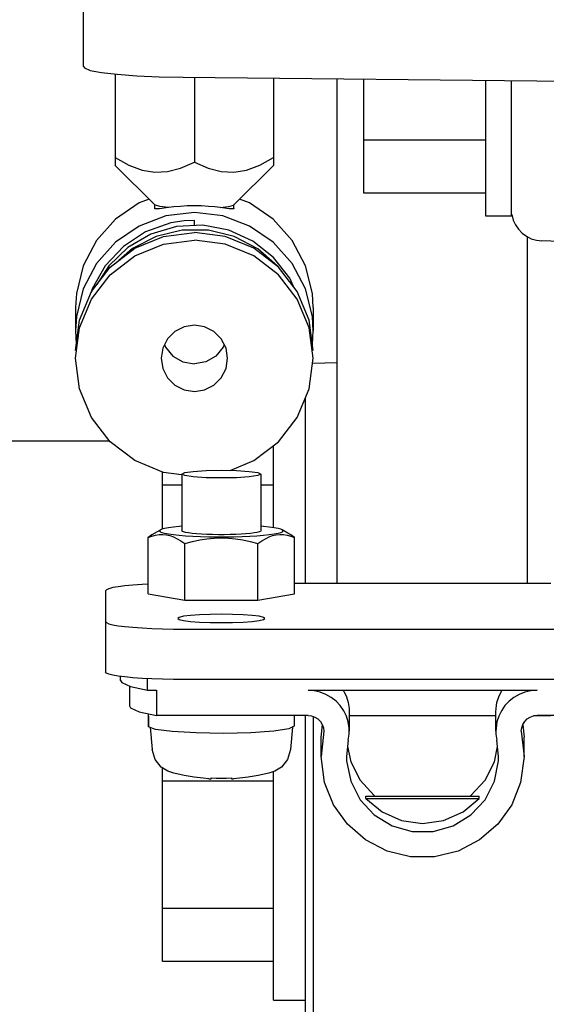
# Model space of a CAD drawing. Units: inches. Extents: x 11 to 407, y 4 to 292.
# Drawn here: x 138 to 140, y 256 to 259 of the extents above; entities that cross this region are included whole.
import ezdxf

# ---------------------------------------------------------------- set-up
doc = ezdxf.new("R2010")
doc.units = ezdxf.units.IN
doc.header["$MEASUREMENT"] = 0
doc.layers.add('M1', color=7, linetype='Continuous')

msp = doc.modelspace()

# ---------------------------------------------------------------- linework, layer by layer
at = {"layer": 'M1', "color": 7, "linetype": 'Continuous'}
for p, q in [((138.5731, 258.771), (138.5731, 258.9949)), ((138.5731, 258.771), (138.5761, 258.7666)), ((138.5761, 258.7666), (138.5949, 258.7592)), ((138.5949, 258.7592), (138.6299, 258.7525)), ((138.6299, 258.7525), (138.6795, 258.7466)), ((138.6731, 258.7474), (138.6731, 258.4588)), ((138.6795, 258.7466), (138.7412, 258.742)), ((138.7412, 258.742), (138.8119, 258.7388)), ((138.8119, 258.7388), (138.8881, 258.7373)), ((138.8881, 258.7373), (140.7256, 258.7194)), ((138.9231, 258.7369), (138.9231, 258.4694)), ((139.1731, 258.7345), (139.1731, 258.4588)), ((139.3731, 257.14), (139.3731, 258.7325)), ((139.4581, 258.3717), (139.4581, 258.7317)), ((139.8431, 258.299), (139.8431, 258.728)), ((139.9231, 258.299), (139.9231, 258.7272)), ((139.8431, 258.5389), (139.4581, 258.5389)), ((138.6731, 258.4835), (138.7168, 258.4593)), ((138.8793, 258.4502), (138.9231, 258.4694)), ((138.9231, 258.4694), (138.9668, 258.4502)), ((139.1293, 258.4593), (139.1731, 258.4835)), ((138.7987, 258.3344), (138.6721, 258.4598)), ((138.7168, 258.4593), (138.7581, 258.4441)), ((138.7581, 258.4441), (138.7981, 258.4376)), ((138.7981, 258.4376), (138.838, 258.4396)), ((138.838, 258.4396), (138.8793, 258.4502)), ((138.9668, 258.4502), (139.0081, 258.4396)), ((139.0081, 258.4396), (139.0481, 258.4376)), ((139.0475, 258.3344), (139.1741, 258.4598)), ((139.0481, 258.4376), (139.088, 258.4441)), ((139.088, 258.4441), (139.1293, 258.4593)), ((138.7805, 258.3524), (138.7488, 258.3404)), ((139.0974, 258.3404), (139.0657, 258.3524)), ((139.8431, 258.3717), (139.4581, 258.3717)), ((138.7488, 258.3404), (138.6744, 258.2893)), ((138.7981, 258.3233), (138.7981, 258.335)), ((138.7987, 258.3221), (138.7981, 258.3231)), ((138.8, 258.3335), (138.7987, 258.3344)), ((138.8035, 258.3214), (138.7987, 258.3221)), ((138.8145, 258.3296), (138.8, 258.3335)), ((138.8128, 258.3222), (138.8035, 258.3214)), ((138.842, 258.3263), (138.8128, 258.3222)), ((138.842, 258.3263), (138.8145, 258.3296)), ((138.8586, 258.3281), (138.842, 258.3263)), ((138.8782, 258.3298), (138.8586, 258.3281)), ((138.9002, 258.331), (138.8782, 258.3298)), ((138.9231, 258.3314), (138.9002, 258.331)), ((138.946, 258.331), (138.9231, 258.3314)), ((138.968, 258.3298), (138.946, 258.331)), ((138.9876, 258.3281), (138.968, 258.3298)), ((139.0042, 258.3263), (138.9876, 258.3281)), ((139.0042, 258.3263), (139.0316, 258.3296)), ((139.0333, 258.3222), (139.0042, 258.3263)), ((139.0316, 258.3296), (139.0462, 258.3335)), ((139.0426, 258.3214), (139.0333, 258.3222)), ((139.0475, 258.3221), (139.0426, 258.3214)), ((139.0462, 258.3335), (139.0475, 258.3344)), ((139.0481, 258.3231), (139.0475, 258.3221)), ((139.0481, 258.3233), (139.0481, 258.335)), ((139.1718, 258.2893), (139.0974, 258.3404)), ((138.6744, 258.2893), (138.6145, 258.2219)), ((138.8334, 258.2996), (138.7488, 258.2677)), ((138.9231, 258.3105), (138.8334, 258.2996)), ((138.8907, 258.284), (138.8484, 258.2772)), ((138.9231, 258.2856), (138.8907, 258.284)), ((139.0128, 258.2996), (138.9231, 258.3105)), ((138.9231, 258.269), (138.9231, 258.2856)), ((139.0974, 258.2677), (139.0128, 258.2996)), ((139.2317, 258.2219), (139.1718, 258.2893)), ((139.9231, 258.2989), (139.8431, 258.2989)), ((138.7488, 258.2677), (138.6744, 258.2166)), ((138.8484, 258.2772), (138.7694, 258.2493)), ((138.8663, 258.2662), (138.7859, 258.2424)), ((138.8843, 258.2542), (138.8029, 258.2346)), ((138.9499, 258.2703), (138.8663, 258.2662)), ((138.968, 258.2541), (138.8843, 258.2542)), ((139.032, 258.2546), (138.9499, 258.2703)), ((139.0491, 258.2341), (138.968, 258.2541)), ((139.1078, 258.22), (139.032, 258.2546)), ((139.1718, 258.2166), (139.0974, 258.2677)), ((138.6145, 258.2219), (138.5725, 258.1423)), ((138.7694, 258.2493), (138.6991, 258.2034)), ((138.7859, 258.2424), (138.7134, 258.2002)), ((138.8029, 258.2346), (138.7283, 258.1963)), ((138.7356, 258.1975), (138.826, 258.2348)), ((138.826, 258.2348), (138.9231, 258.2475)), ((138.826, 258.2106), (138.9231, 258.2233)), ((139.0202, 258.2348), (138.9231, 258.2475)), ((139.0202, 258.2106), (138.9231, 258.2233)), ((139.1106, 258.1975), (139.0202, 258.2348)), ((139.123, 258.1956), (139.0491, 258.2341)), ((139.2737, 258.1423), (139.2317, 258.2219)), ((139.9731, 258.2341), (139.9731, 257.14)), ((140.5694, 258.2014), (140.0196, 258.2206)), ((138.6744, 258.2166), (138.6145, 258.1493)), ((138.6991, 258.2034), (138.6417, 258.1423)), ((138.7134, 258.2002), (138.6529, 258.1421)), ((138.6579, 258.1382), (138.7356, 258.1975)), ((138.7283, 258.1963), (138.6848, 258.1587)), ((138.7356, 258.1733), (138.826, 258.2106)), ((139.1106, 258.1733), (139.0202, 258.2106)), ((139.1731, 258.1684), (139.1078, 258.22)), ((139.1883, 258.1382), (139.1106, 258.1975)), ((139.1855, 258.1407), (139.123, 258.1956)), ((139.2317, 258.1493), (139.1718, 258.2166)), ((138.6579, 258.114), (138.7356, 258.1733)), ((139.1883, 258.114), (139.1106, 258.1733)), ((139.2241, 258.1029), (139.1731, 258.1684)), ((138.5725, 258.1423), (138.5508, 258.0549)), ((138.6145, 258.1493), (138.5725, 258.0696)), ((138.5983, 258.0609), (138.6579, 258.1382)), ((138.6417, 258.1423), (138.6003, 258.0693)), ((138.6529, 258.1421), (138.6152, 258.0831)), ((139.1862, 258.1398), (139.1855, 258.1407)), ((139.2479, 258.0609), (139.1883, 258.1382)), ((139.2737, 258.0696), (139.2317, 258.1493)), ((139.2954, 258.0549), (139.2737, 258.1423)), ((138.5983, 258.0367), (138.6579, 258.114)), ((139.2479, 258.0367), (139.1883, 258.114)), ((139.236, 258.0762), (139.2241, 258.1029)), ((138.5725, 258.0696), (138.5508, 257.9822)), ((138.6003, 258.0693), (138.5971, 258.0579)), ((139.2954, 257.9822), (139.2737, 258.0696)), ((138.5508, 258.0549), (138.5481, 258.0099)), ((138.5609, 257.9709), (138.5983, 258.0609)), ((138.5609, 257.9466), (138.5983, 258.0367)), ((139.2853, 257.9709), (139.2479, 258.0609)), ((139.2853, 257.9466), (139.2479, 258.0367)), ((139.2981, 258.0099), (139.2954, 258.0549)), ((138.5481, 258.0099), (138.5481, 257.9372)), ((139.2981, 258.0099), (139.2981, 257.9372)), ((138.5508, 257.9822), (138.5481, 257.9372)), ((139.2981, 257.9372), (139.2954, 257.9822)), ((138.5481, 257.8743), (138.5609, 257.9709)), ((138.5481, 257.85), (138.5609, 257.9466)), ((138.8906, 257.9494), (138.8614, 257.9346)), ((138.9231, 257.9545), (138.8906, 257.9494)), ((138.9555, 257.9494), (138.9231, 257.9545)), ((138.9848, 257.9346), (138.9555, 257.9494)), ((139.2981, 257.8743), (139.2853, 257.9709)), ((139.2981, 257.85), (139.2853, 257.9466)), ((138.5481, 257.9372), (138.5507, 257.8941)), ((138.8381, 257.9115), (138.8232, 257.8823)), ((138.8614, 257.9346), (138.8381, 257.9115)), ((139.008, 257.9115), (138.9848, 257.9346)), ((139.023, 257.8823), (139.008, 257.9115)), ((139.2955, 257.8941), (139.2981, 257.9372)), ((138.8232, 257.8823), (138.8181, 257.85)), ((138.829, 257.8936), (138.8322, 257.885)), ((138.8322, 257.885), (138.8556, 257.8572)), ((139.014, 257.885), (138.9906, 257.8572)), ((139.0172, 257.8936), (139.014, 257.885)), ((139.0281, 257.85), (139.023, 257.8823)), ((138.5609, 257.7534), (138.5481, 257.85)), ((138.8181, 257.85), (138.8232, 257.8177)), ((138.8556, 257.8572), (138.8872, 257.839)), ((138.9906, 257.8572), (138.959, 257.839)), ((139.023, 257.8177), (139.0281, 257.85)), ((139.2853, 257.7534), (139.2981, 257.85)), ((138.8232, 257.8177), (138.8381, 257.7886)), ((138.8872, 257.839), (138.9231, 257.8327)), ((138.959, 257.839), (138.9231, 257.8327)), ((139.008, 257.7886), (139.023, 257.8177)), ((139.3731, 257.8359), (139.2959, 257.8332)), ((138.8381, 257.7886), (138.8614, 257.7655)), ((138.9848, 257.7655), (139.008, 257.7886)), ((138.8614, 257.7655), (138.8906, 257.7506)), ((138.9555, 257.7506), (138.9848, 257.7655)), ((138.5983, 257.6634), (138.5609, 257.7534)), ((138.8906, 257.7506), (138.9231, 257.7455)), ((138.9231, 257.7455), (138.9555, 257.7506)), ((139.2479, 257.6634), (139.2853, 257.7534)), ((139.2731, 257.7241), (139.2731, 257.14)), ((138.6579, 257.5861), (138.5983, 257.6634)), ((139.1883, 257.5861), (139.2479, 257.6634)), ((138.6562, 257.5884), (135.8231, 257.5884)), ((138.7356, 257.5268), (138.6579, 257.5861)), ((139.1106, 257.5268), (139.1883, 257.5861)), ((139.1731, 257.3152), (139.1731, 257.5745)), ((138.826, 257.4895), (138.7356, 257.5268)), ((139.0357, 257.4959), (139.1106, 257.5268)), ((138.8231, 257.311), (138.8231, 257.4907)), ((138.8828, 257.4821), (138.826, 257.4895)), ((138.8831, 257.4843), (138.8926, 257.489)), ((138.8831, 257.4843), (138.8831, 257.3052)), ((138.8926, 257.4797), (138.8831, 257.4843)), ((138.8926, 257.489), (138.9197, 257.4929)), ((138.9197, 257.4758), (138.8926, 257.4797)), ((138.9197, 257.4929), (138.9603, 257.4955)), ((138.9603, 257.4731), (138.9197, 257.4758)), ((138.9603, 257.4955), (139.0081, 257.4964)), ((139.0081, 257.4964), (139.0559, 257.4955)), ((139.0559, 257.4955), (139.0965, 257.4929)), ((139.0965, 257.4758), (139.0559, 257.4731)), ((139.0965, 257.4929), (139.1236, 257.489)), ((139.1236, 257.4797), (139.0965, 257.4758)), ((139.1236, 257.489), (139.1331, 257.4843)), ((139.1331, 257.4843), (139.1236, 257.4797)), ((139.1331, 257.4843), (139.1331, 257.3052)), ((138.8831, 257.4496), (138.8231, 257.4496)), ((139.0081, 257.4722), (138.9603, 257.4731)), ((139.0559, 257.4731), (139.0081, 257.4722)), ((139.1731, 257.4496), (139.1331, 257.4496)), ((138.875, 257.319), (138.8568, 257.3171)), ((138.8831, 257.3196), (138.875, 257.319)), ((139.1412, 257.319), (139.1331, 257.3196)), ((139.1594, 257.3171), (139.1412, 257.319)), ((138.7892, 257.2929), (138.7772, 257.2845)), ((138.7772, 257.2845), (138.7892, 257.2889)), ((138.7979, 257.2982), (138.7892, 257.2929)), ((138.7892, 257.2889), (138.8008, 257.2918)), ((138.7977, 257.298), (138.8159, 257.3084)), ((138.8008, 257.2918), (138.8122, 257.2935)), ((138.8122, 257.2935), (138.8236, 257.2938)), ((138.8149, 257.3078), (138.8131, 257.3052)), ((138.8131, 257.3052), (138.8149, 257.3026)), ((138.8159, 257.3084), (138.8149, 257.3078)), ((138.8149, 257.3026), (138.8203, 257.3001)), ((138.8203, 257.3103), (138.8159, 257.3084)), ((138.8292, 257.3127), (138.8203, 257.3103)), ((138.8203, 257.3001), (138.8292, 257.2977)), ((138.8236, 257.2938), (138.8349, 257.2926)), ((138.8415, 257.315), (138.8292, 257.3127)), ((138.8292, 257.2977), (138.8415, 257.2954)), ((138.8349, 257.2926), (138.8462, 257.29)), ((138.8568, 257.3171), (138.8415, 257.315)), ((138.8415, 257.2954), (138.8568, 257.2933)), ((138.8462, 257.29), (138.8575, 257.2859)), ((138.8568, 257.2933), (138.875, 257.2914)), ((138.875, 257.2914), (138.8956, 257.2897)), ((138.8845, 257.3034), (138.8831, 257.3052)), ((138.8886, 257.3016), (138.8845, 257.3034)), ((138.8955, 257.2999), (138.8886, 257.3016)), ((138.9048, 257.2984), (138.8955, 257.2999)), ((138.8956, 257.2897), (138.9184, 257.2884)), ((138.9165, 257.2969), (138.9048, 257.2984)), ((138.9302, 257.2957), (138.9165, 257.2969)), ((138.9184, 257.2884), (138.9428, 257.2874)), ((138.9456, 257.2947), (138.9302, 257.2957)), ((138.9624, 257.2939), (138.9456, 257.2947)), ((138.9803, 257.2934), (138.9624, 257.2939)), ((138.9988, 257.2931), (138.9803, 257.2934)), ((139.0174, 257.2931), (138.9988, 257.2931)), ((139.0359, 257.2934), (139.0174, 257.2931)), ((139.0538, 257.2939), (139.0359, 257.2934)), ((139.0706, 257.2947), (139.0538, 257.2939)), ((139.086, 257.2957), (139.0706, 257.2947)), ((139.0734, 257.2874), (139.0978, 257.2884)), ((139.0997, 257.2969), (139.086, 257.2957)), ((139.0978, 257.2884), (139.1205, 257.2897)), ((139.1114, 257.2984), (139.0997, 257.2969)), ((139.1207, 257.2999), (139.1114, 257.2984)), ((139.1205, 257.2897), (139.1412, 257.2914)), ((139.1275, 257.3016), (139.1207, 257.2999)), ((139.1317, 257.3034), (139.1275, 257.3016)), ((139.1331, 257.3052), (139.1317, 257.3034)), ((139.1412, 257.2914), (139.1594, 257.2933)), ((139.1587, 257.2859), (139.17, 257.29)), ((139.1747, 257.315), (139.1594, 257.3171)), ((139.1594, 257.2933), (139.1747, 257.2954)), ((139.17, 257.29), (139.1813, 257.2926)), ((139.187, 257.3127), (139.1747, 257.315)), ((139.1747, 257.2954), (139.187, 257.2977)), ((139.1813, 257.2926), (139.1926, 257.2938)), ((139.1959, 257.3103), (139.187, 257.3127)), ((139.187, 257.2977), (139.1959, 257.3001)), ((139.1926, 257.2938), (139.204, 257.2935)), ((139.2003, 257.3084), (139.1959, 257.3103)), ((139.1959, 257.3001), (139.2013, 257.3026)), ((139.2185, 257.298), (139.2003, 257.3084)), ((139.2013, 257.3078), (139.2003, 257.3084)), ((139.2031, 257.3052), (139.2013, 257.3078)), ((139.2013, 257.3026), (139.2031, 257.3052)), ((139.204, 257.2935), (139.2154, 257.2918)), ((139.2154, 257.2918), (139.227, 257.2889)), ((139.227, 257.2929), (139.2183, 257.2982)), ((139.239, 257.2845), (139.227, 257.2929)), ((139.227, 257.2889), (139.239, 257.2845)), ((138.7772, 257.1061), (138.7772, 257.2845)), ((138.8575, 257.2859), (138.8689, 257.2804)), ((138.8689, 257.2804), (138.8805, 257.2735)), ((138.8805, 257.2735), (138.8926, 257.2651)), ((138.8926, 257.2651), (138.9168, 257.2715)), ((138.8926, 257.0867), (138.8926, 257.2651)), ((138.9168, 257.2715), (138.94, 257.2764)), ((138.94, 257.2764), (138.9628, 257.28)), ((138.9428, 257.2874), (138.9684, 257.2867)), ((138.9628, 257.28), (138.9855, 257.2822)), ((138.9684, 257.2867), (138.9948, 257.2863)), ((138.9855, 257.2822), (139.0081, 257.2829)), ((138.9948, 257.2863), (139.0214, 257.2863)), ((139.0081, 257.2829), (139.0308, 257.2822)), ((139.0214, 257.2863), (139.0478, 257.2867)), ((139.0308, 257.2822), (139.0534, 257.28)), ((139.0478, 257.2867), (139.0734, 257.2874)), ((139.0534, 257.28), (139.0762, 257.2764)), ((139.0762, 257.2764), (139.0994, 257.2715)), ((139.0994, 257.2715), (139.1236, 257.2651)), ((139.1236, 257.2651), (139.1356, 257.2735)), ((139.1236, 257.0867), (139.1236, 257.2651)), ((139.1356, 257.2735), (139.1473, 257.2804)), ((139.1473, 257.2804), (139.1587, 257.2859)), ((139.239, 257.1061), (139.239, 257.2845)), ((138.7294, 257.1341), (138.7042, 257.1317)), ((138.758, 257.1362), (138.7294, 257.1341)), ((138.7772, 257.1372), (138.758, 257.1362)), ((139.239, 257.14), (140.0472, 257.14)), ((138.6456, 257.1193), (138.6431, 257.1158)), ((138.6431, 257.1158), (138.6431, 256.8597)), ((138.6532, 257.1226), (138.6456, 257.1193)), ((138.6657, 257.1259), (138.6532, 257.1226)), ((138.6828, 257.1289), (138.6657, 257.1259)), ((138.7042, 257.1317), (138.6828, 257.1289)), ((138.7772, 257.1061), (138.8926, 257.0867)), ((139.1236, 257.0867), (139.239, 257.1061)), ((138.8926, 257.0867), (139.1236, 257.0867)), ((138.9393, 257.0401), (138.9109, 257.038)), ((138.9725, 257.0415), (138.9393, 257.0401)), ((139.0081, 257.0419), (138.9725, 257.0415)), ((139.0437, 257.0415), (139.0081, 257.0419)), ((139.0768, 257.0401), (139.0437, 257.0415)), ((139.1053, 257.038), (139.0768, 257.0401)), ((138.6431, 257.0189), (138.6456, 257.0155)), ((138.6456, 257.0155), (138.6532, 257.0121)), ((138.6532, 257.0121), (138.6657, 257.0088)), ((138.6657, 257.0088), (138.6828, 257.0058)), ((138.8753, 257.032), (138.8706, 257.0286)), ((138.8706, 257.0286), (138.8753, 257.0252)), ((138.889, 257.0353), (138.8753, 257.032)), ((138.8753, 257.0252), (138.889, 257.0219)), ((138.9109, 257.038), (138.889, 257.0353)), ((138.889, 257.0219), (138.9109, 257.0192)), ((138.9109, 257.0192), (138.9393, 257.0171)), ((138.9393, 257.0171), (138.9725, 257.0157)), ((138.9725, 257.0157), (139.0081, 257.0153)), ((139.0081, 257.0153), (139.0437, 257.0157)), ((139.0437, 257.0157), (139.0768, 257.0171)), ((139.0768, 257.0171), (139.1053, 257.0192)), ((139.1272, 257.0353), (139.1053, 257.038)), ((139.1053, 257.0192), (139.1272, 257.0219)), ((139.1409, 257.032), (139.1272, 257.0353)), ((139.1272, 257.0219), (139.1409, 257.0252)), ((139.1456, 257.0286), (139.1409, 257.032)), ((139.1409, 257.0252), (139.1456, 257.0286)), ((138.6828, 257.0058), (138.7042, 257.003)), ((138.7042, 257.003), (138.7294, 257.0006)), ((138.7294, 257.0006), (138.758, 256.9985)), ((138.758, 256.9985), (138.7892, 256.9969)), ((138.7892, 256.9969), (138.8227, 256.9957)), ((138.8227, 256.9957), (138.8575, 256.9949)), ((138.8575, 256.9949), (138.8931, 256.9947)), ((138.8931, 256.9947), (141.5385, 256.9947)), ((138.6456, 256.8562), (138.6431, 256.8597)), ((138.6532, 256.8528), (138.6456, 256.8562)), ((138.6657, 256.8496), (138.6532, 256.8528)), ((138.6828, 256.8466), (138.6657, 256.8496)), ((138.7042, 256.8438), (138.6828, 256.8466)), ((138.6906, 256.8324), (138.6906, 256.8456)), ((138.6906, 256.8324), (138.6941, 256.826)), ((138.6941, 256.826), (138.7217, 256.8134)), ((138.7294, 256.8414), (138.7042, 256.8438)), ((138.758, 256.8393), (138.7294, 256.8414)), ((138.7892, 256.8376), (138.758, 256.8393)), ((138.7757, 256.8017), (138.7757, 256.8383)), ((138.8227, 256.8364), (138.7892, 256.8376)), ((138.8575, 256.8357), (138.8227, 256.8364)), ((138.8931, 256.8354), (138.8575, 256.8357)), ((141.5385, 256.8354), (138.8931, 256.8354)), ((138.7181, 256.815), (138.7181, 256.7528)), ((138.7217, 256.8134), (138.7757, 256.8017)), ((138.7757, 256.8017), (138.8032, 256.8017)), ((138.8032, 256.8017), (138.8032, 256.722)), ((139.2818, 256.8017), (140.0043, 256.8017)), ((139.3012, 256.8002), (139.2818, 256.8017)), ((139.32, 256.7959), (139.3012, 256.8002)), ((139.3381, 256.7889), (139.32, 256.7959)), ((139.3923, 256.8017), (139.3942, 256.7989)), ((139.3942, 256.7989), (139.4027, 256.7816)), ((139.8835, 256.7816), (139.892, 256.7989)), ((139.892, 256.7989), (139.8939, 256.8017)), ((139.9662, 256.7959), (139.9481, 256.7889)), ((139.985, 256.8002), (139.9662, 256.7959)), ((140.0043, 256.8017), (139.985, 256.8002)), ((139.3548, 256.7793), (139.3381, 256.7889)), ((139.37, 256.7674), (139.3548, 256.7793)), ((139.3832, 256.7533), (139.37, 256.7674)), ((139.4027, 256.7816), (139.4084, 256.7632)), ((139.4084, 256.7632), (139.4114, 256.7442)), ((139.8748, 256.7442), (139.8777, 256.7632)), ((139.8777, 256.7632), (139.8835, 256.7816)), ((139.9162, 256.7674), (139.903, 256.7533)), ((139.9314, 256.7793), (139.9162, 256.7674)), ((139.9481, 256.7889), (139.9314, 256.7793)), ((138.7181, 256.7528), (138.7216, 256.7464)), ((138.7216, 256.7464), (138.7492, 256.7338)), ((138.7492, 256.7338), (138.8032, 256.722)), ((139.3942, 256.7374), (139.3832, 256.7533)), ((139.4027, 256.72), (139.3942, 256.7374)), ((139.4114, 256.7442), (139.4118, 256.7338)), ((139.4118, 256.7338), (139.4118, 256.6723)), ((139.8743, 256.7338), (139.8748, 256.7442)), ((139.8743, 256.6723), (139.8743, 256.7338)), ((139.892, 256.7374), (139.8835, 256.72)), ((139.903, 256.7533), (139.892, 256.7374)), ((138.7782, 256.7204), (138.7781, 256.7101)), ((138.7781, 256.7101), (138.7781, 256.6879)), ((138.7783, 256.7087), (138.7782, 256.7275)), ((138.7786, 256.6866), (138.7783, 256.7087)), ((139.2818, 256.722), (138.8032, 256.722)), ((139.2381, 256.722), (139.2381, 256.6881)), ((139.2731, 256.722), (139.2731, 253.2277)), ((139.2818, 256.722), (139.2929, 256.7208)), ((139.2929, 256.7208), (139.3035, 256.7171)), ((139.2981, 256.719), (139.2981, 247.4147)), ((139.3035, 256.7171), (139.3129, 256.7112)), ((139.3129, 256.7112), (139.3208, 256.7034)), ((139.3208, 256.7034), (139.3268, 256.694)), ((139.4084, 256.7017), (139.4027, 256.72)), ((139.4114, 256.6826), (139.4084, 256.7017)), ((139.8743, 256.7207), (139.4118, 256.7207)), ((139.8777, 256.7017), (139.8748, 256.6826)), ((139.8835, 256.72), (139.8777, 256.7017)), ((139.9594, 256.694), (139.9654, 256.7034)), ((139.9654, 256.7034), (139.9733, 256.7112)), ((139.9733, 256.7112), (139.9827, 256.7171)), ((139.9827, 256.7171), (139.9933, 256.7208)), ((140.0482, 256.7207), (139.993, 256.7207)), ((139.9933, 256.7208), (140.0043, 256.722)), ((140.483, 256.722), (140.0043, 256.722)), ((138.7781, 256.6879), (138.7781, 256.6881)), ((138.7781, 256.6879), (138.7786, 256.6879)), ((138.8008, 256.6784), (138.7786, 256.6866)), ((138.7834, 256.6849), (138.7895, 256.6152)), ((138.8534, 256.6716), (138.8008, 256.6784)), ((138.9286, 256.6672), (138.8534, 256.6716)), ((139.0154, 256.6658), (138.9286, 256.6672)), ((139.1011, 256.6677), (139.0154, 256.6658)), ((139.1733, 256.6726), (139.1011, 256.6677)), ((139.2213, 256.6797), (139.1733, 256.6726)), ((139.2381, 256.6881), (139.2213, 256.6797)), ((139.2329, 256.6855), (139.2267, 256.6152)), ((139.3231, 256.6541), (139.3273, 256.6926)), ((139.3318, 256.6723), (139.3231, 256.5926)), ((139.3268, 256.694), (139.3305, 256.6836)), ((139.3305, 256.6836), (139.3318, 256.6723)), ((139.4118, 256.6723), (139.4114, 256.6826)), ((139.4115, 256.6634), (139.4118, 256.6723)), ((139.8748, 256.6826), (139.8743, 256.6723)), ((139.8743, 256.6723), (139.8747, 256.6634)), ((139.9543, 256.6723), (139.9557, 256.6836)), ((139.9543, 256.6723), (139.9631, 256.5926)), ((139.9557, 256.6836), (139.9594, 256.694)), ((139.9589, 256.6926), (139.9631, 256.6541)), ((139.3231, 256.5926), (139.3231, 256.6542)), ((139.4088, 256.6443), (139.4031, 256.5925)), ((139.4088, 256.6443), (139.4115, 256.6634)), ((139.8747, 256.6634), (139.8774, 256.6443)), ((139.8831, 256.5925), (139.8774, 256.6443)), ((139.9631, 256.5926), (139.9631, 256.6542)), ((138.7993, 256.583), (138.7895, 256.6152)), ((139.2267, 256.6152), (139.2168, 256.5829)), ((139.4066, 256.6247), (139.4163, 256.5762)), ((139.8699, 256.5762), (139.8796, 256.6247)), ((138.8187, 256.5595), (138.7993, 256.583)), ((139.2168, 256.5829), (139.1975, 256.5594)), ((139.3338, 256.5111), (139.3231, 256.5926)), ((139.4031, 256.5925), (139.4035, 256.5789)), ((139.4035, 256.5789), (139.4163, 256.5146)), ((139.4163, 256.5762), (139.4461, 256.5177)), ((139.8401, 256.5178), (139.8699, 256.5762)), ((139.8699, 256.5147), (139.8827, 256.579)), ((139.8827, 256.579), (139.8831, 256.5925)), ((139.9631, 256.5926), (139.9524, 256.511)), ((138.8391, 256.5467), (138.8187, 256.5595)), ((138.8231, 255.9455), (138.8231, 256.5567)), ((138.858, 256.5401), (138.8391, 256.5467)), ((139.1769, 256.5466), (139.1582, 256.5401)), ((139.1731, 255.8229), (139.1731, 256.5453)), ((139.1975, 256.5594), (139.1769, 256.5466)), ((139.1731, 256.515), (138.8231, 256.515)), ((138.8913, 256.5325), (138.858, 256.5401)), ((138.9226, 256.5272), (138.8913, 256.5325)), ((138.9507, 256.5238), (138.9226, 256.5272)), ((138.9692, 256.5223), (138.9507, 256.5238)), ((138.9692, 256.5223), (138.9733, 256.5221)), ((138.9733, 256.5221), (138.9756, 256.5224)), ((138.9756, 256.5224), (138.9756, 256.5255)), ((138.9756, 256.5255), (138.9918, 256.5248)), ((138.9918, 256.5248), (139.0081, 256.5246)), ((139.0081, 256.5246), (139.0244, 256.5248)), ((139.0244, 256.5248), (139.0406, 256.5255)), ((139.0406, 256.5255), (139.0406, 256.5224)), ((139.0406, 256.5224), (139.044, 256.5222)), ((139.044, 256.5222), (139.047, 256.5223)), ((139.0653, 256.5238), (139.047, 256.5223)), ((139.0931, 256.5271), (139.0653, 256.5238)), ((139.1242, 256.5324), (139.0931, 256.5271)), ((139.1582, 256.5401), (139.1242, 256.5324)), ((139.3619, 256.4406), (139.3338, 256.5111)), ((139.4163, 256.5146), (139.4461, 256.4562)), ((139.4461, 256.5177), (139.4907, 256.4696)), ((139.7955, 256.4696), (139.8401, 256.5178)), ((139.8401, 256.4562), (139.8699, 256.5147)), ((139.9524, 256.511), (139.9243, 256.4406)), ((139.4461, 256.4562), (139.4907, 256.4081)), ((139.4642, 256.4605), (139.4642, 256.4678)), ((139.4642, 256.4678), (139.822, 256.4678)), ((139.4642, 256.4605), (139.5155, 256.4175)), ((139.4642, 256.4605), (139.822, 256.4605)), ((139.4907, 256.4696), (139.4937, 256.4678)), ((139.7707, 256.4175), (139.822, 256.4605)), ((139.7925, 256.4678), (139.7955, 256.4696)), ((139.7955, 256.4081), (139.8401, 256.4562)), ((139.822, 256.4605), (139.822, 256.4678)), ((139.4059, 256.3788), (139.3619, 256.4406)), ((139.5155, 256.4175), (139.5767, 256.3902)), ((139.7095, 256.3902), (139.7707, 256.4175)), ((139.9243, 256.4406), (139.8802, 256.3788)), ((139.4907, 256.4081), (139.5469, 256.3738)), ((139.5767, 256.3902), (139.6431, 256.3809)), ((139.6431, 256.3809), (139.7095, 256.3902)), ((139.7394, 256.3738), (139.7955, 256.4081)), ((139.4634, 256.3291), (139.4059, 256.3788)), ((139.5469, 256.3738), (139.6102, 256.356)), ((139.6102, 256.356), (139.676, 256.356)), ((139.676, 256.356), (139.7394, 256.3738)), ((139.8802, 256.3788), (139.8228, 256.3291)), ((139.531, 256.2943), (139.4634, 256.3291)), ((139.8228, 256.3291), (139.7551, 256.2943)), ((139.605, 256.2764), (139.531, 256.2943)), ((139.7551, 256.2943), (139.6811, 256.2764)), ((139.6811, 256.2764), (139.605, 256.2764)), ((139.1731, 256.1127), (138.8231, 256.1127)), ((139.1731, 255.9455), (138.8231, 255.9455)), ((139.2731, 255.8228), (139.1731, 255.8228))]:
    msp.add_line(p, q, dxfattribs=at)
msp.add_arc((140.0231, 258.3205), 0.1, 189.7777, 268, dxfattribs=at)

doc.saveas('drawing.dxf')
